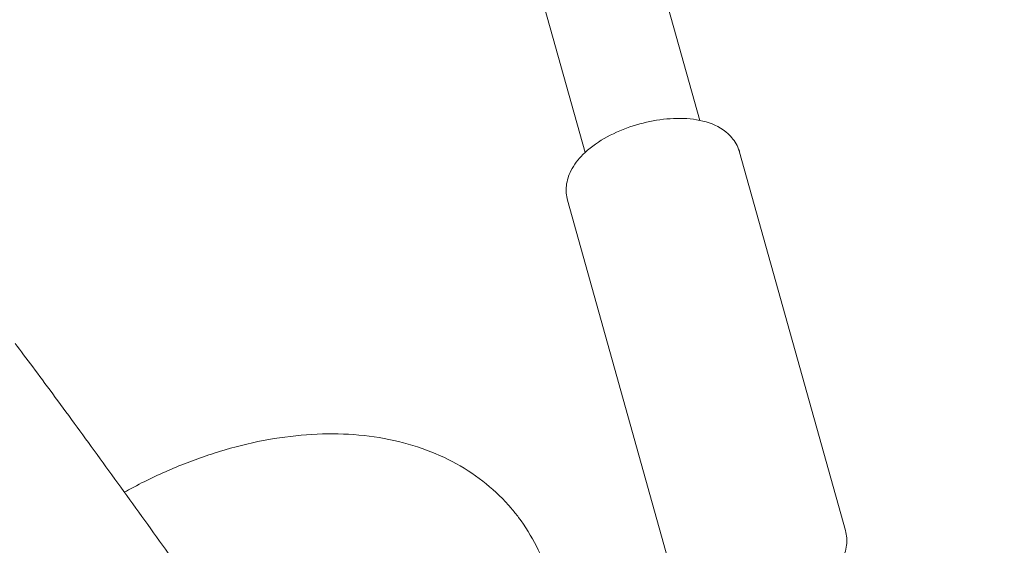
# Model space of a CAD drawing. Units: millimetres. Extents: x -10802 to 11295, y -6395 to 5811.
# Drawn here: x -152 to -20, y 191 to 262 of the extents above; entities that cross this region are included whole.
import ezdxf

# ---------------------------------------------------------------- set-up
doc = ezdxf.new("R2010")
doc.units = ezdxf.units.MM
doc.header["$LTSCALE"] = 20
doc.linetypes.add('HIDDEN', pattern=[9.525, 6.35, -3.175])
doc.layers.add('2d', color=230, linetype='Continuous')
doc.layers.add('AS-Free_Space_Hatch', color=31, linetype='HIDDEN')

msp = doc.modelspace()

# ---------------------------------------------------------------- hatches: boundary and pattern name
at = {"layer": 'AS-Free_Space_Hatch'}
h = msp.add_hatch(dxfattribs=at)
h.set_pattern_fill('ANSI31', color=1, scale=100)
edge = h.paths.add_edge_path()
edge.add_arc((-5794.42, -4371.91), 1000, 180, 352.87498, ccw=False)
edge.add_arc((-5794.42, -4371.91), 1000, 172.87498, 180, ccw=False)
edge.add_line((-6786.7, -4247.87), (-6395.37, -1117.24))
edge.add_arc((-5403.09, -1241.27), 1000, 0, 172.87498, ccw=False)
edge.add_arc((-5403.09, -1241.27), 1000, 352.87498, 360, ccw=False)
edge.add_line((-4410.82, -1365.31), (-4802.14, -4495.94))
edge = h.paths.add_edge_path()
edge.add_arc((4375.18, 1309.6), 1000, 173, 180, ccw=False)
edge.add_line((3382.63, 1431.47), (3686.82, 3908.86))
edge.add_arc((4679.36, 3786.99), 1000, 0, 173, ccw=False)
edge.add_arc((4679.36, 3786.99), 1000, -7, 0, ccw=False)
edge.add_line((5671.91, 3665.12), (5367.73, 1187.73))
edge.add_arc((4375.18, 1309.6), 1000, 180, 353, ccw=False)

# ---------------------------------------------------------------- linework, layer by layer
at = {"layer": '2d', "lineweight": 0}
for p, q in [((-219.51, 814.95), (-61.14, 248.42)), ((-234.92, 810.64), (-76.55, 244.11)), ((-41.58, 193.31), (-55.79, 244.14)), ((-64.69, 186.84), (-78.9, 237.68))]:
    msp.add_line(p, q, dxfattribs=at)
for points, knots in [([(-66.92, 734.27), (-65.59, 731.22), (-64.26, 728.16), (-58.94, 715.93), (-54.97, 706.76), (-40.08, 672.28), (-29.26, 646.93), (-7.62, 595.82), (3.2, 570.06), (27.82, 511.26), (41.6, 478.2), (75.39, 397.43), (95.46, 349.73), (130.5, 268.1), (145.31, 234.09), (170.75, 176.91), (181.25, 153.67), (194.72, 124.37), (197.55, 118.25), (200.39, 112.13)], [0, 0, 0, 0, 10.000002, 10.000002, 40.000047, 40.000047, 122.687059, 122.687059, 206.529942, 206.529942, 313.98693, 313.98693, 469.279063, 469.279063, 580.558401, 580.558401, 657.058633, 657.058633, 677.296719, 677.296719, 677.296719, 677.296719]), ([(79.54, 63.74), (78.23, 66.56), (76.93, 69.38), (71.45, 81.28), (67.29, 90.38), (54.63, 118.27), (46.2, 137.1), (28.91, 176.18), (20.06, 196.45), (1.42, 239.56), (-8.36, 262.41), (-29.59, 312.43), (-41.02, 339.6), (-67.94, 403.82), (-83.39, 440.87), (-118.53, 524.75), (-138.26, 571.55), (-161.32, 625.2), (-164.33, 632.18), (-167.35, 639.16)], [0.675175, 0.675175, 0.675175, 0.675175, 10.000006, 10.000006, 40.000157, 40.000157, 101.888545, 101.888545, 168.228532, 168.228532, 242.81768, 242.81768, 331.285213, 331.285213, 451.765293, 451.765293, 604.174234, 604.174234, 626.977649, 626.977649, 626.977649, 626.977649]), ([(-78.9, 237.68), (-79.08, 238.32), (-79.13, 239), (-78.98, 240.36), (-78.76, 241.03), (-78.05, 242.46), (-77.49, 243.18), (-76.03, 244.64), (-75.06, 245.36), (-72.92, 246.59), (-71.76, 247.11), (-69.38, 247.94), (-68.16, 248.24), (-65.73, 248.64), (-64.52, 248.72), (-62.14, 248.63), (-60.97, 248.45), (-58.83, 247.72), (-57.82, 247.17), (-56.56, 245.8), (-56.17, 245.21), (-55.93, 244.56)], [3.009443, 3.009443, 3.009443, 3.009443, 3.199432, 3.199432, 3.414078, 3.414078, 3.707524, 3.707524, 4.084854, 4.084854, 4.454855, 4.454855, 4.812834, 4.812834, 5.172825, 5.172825, 5.547816, 5.547816, 5.91071, 5.91071, 6.109404, 6.109404, 6.109404, 6.109404]), ([(-55.93, 244.56), (-55.92, 244.53), (-55.91, 244.5), (-55.89, 244.45), (-55.88, 244.42), (-55.86, 244.37), (-55.85, 244.34), (-55.83, 244.28), (-55.82, 244.25), (-55.81, 244.2), (-55.8, 244.17), (-55.79, 244.14)], [6.10940397, 6.10940397, 6.10940397, 6.10940397, 6.11773033, 6.11773033, 6.12605668, 6.12605668, 6.13438304, 6.13438304, 6.1427094, 6.1427094, 6.15103575, 6.15103575, 6.15103575, 6.15103575]), ([(-153.07, 218.43), (-151.64, 216.53), (-149.94, 214.24), (-146.2, 209.17), (-144.18, 206.4), (-139.99, 200.63), (-137.82, 197.63), (-133.55, 191.7), (-131.46, 188.77), (-127.53, 183.25), (-125.71, 180.67), (-122.51, 176.1), (-121.14, 174.12), (-118.93, 170.86), (-118.18, 169.76), (-117.35, 168.37), (-117.19, 168.12), (-116.82, 167.36), (-116.75, 167.2), (-116.54, 166.71), (-116.39, 166.37), (-116.16, 165.58), (-116.12, 165.41), (-116.07, 165.23)], [5.384357, 5.384357, 5.384357, 5.384357, 5.715008, 5.715008, 6.038381, 6.038381, 6.360191, 6.360191, 6.681776, 6.681776, 7.004073, 7.004073, 7.329399, 7.329399, 7.672307, 7.672307, 7.763144, 7.763144, 7.783537, 7.783537, 7.809759, 7.809759, 7.8157, 7.8157, 7.8157, 7.8157]), ([(-138.43, 198.47), (-138.24, 198.57), (-138.05, 198.68), (-136, 199.79), (-134.09, 200.71), (-130.25, 202.36), (-128.3, 203.09), (-124.41, 204.33), (-122.45, 204.85), (-118.55, 205.66), (-116.6, 205.95), (-112.76, 206.29), (-110.86, 206.35), (-107.14, 206.21), (-105.31, 206.01), (-101.79, 205.37), (-100.08, 204.92), (-96.84, 203.79), (-95.29, 203.1), (-92.42, 201.5), (-91.07, 200.59), (-88.61, 198.59), (-87.48, 197.49), (-86.13, 195.9), (-85.8, 195.49), (-85.48, 195.07)], [87.206382, 87.206382, 87.206382, 87.206382, 87.851452, 87.851452, 94.312376, 94.312376, 100.790892, 100.790892, 107.29312, 107.29312, 113.817322, 113.817322, 120.347375, 120.347375, 126.846121, 126.846121, 133.256525, 133.256525, 139.520246, 139.520246, 145.607822, 145.607822, 151.536159, 151.536159, 153.549229, 153.549229, 153.549229, 153.549229]), ([(-169.86, 205.82), (-168.57, 204.1), (-167.03, 202.03), (-163.56, 197.32), (-161.62, 194.67), (-157.57, 189.1), (-155.45, 186.18), (-151.26, 180.36), (-149.19, 177.46), (-145.3, 172.01), (-143.49, 169.44), (-140.32, 164.93), (-138.96, 162.97), (-136.88, 159.92), (-136.11, 158.78), (-135.63, 158.01), (-135.55, 157.88), (-135.55, 157.88)], [5.384357, 5.384357, 5.384357, 5.384357, 5.694159, 5.694159, 6.010621, 6.010621, 6.328747, 6.328747, 6.647178, 6.647178, 6.965025, 6.965025, 7.280397, 7.280397, 7.584397, 7.584397, 7.684266, 7.684266, 7.684266, 7.684266]), ([(-85.48, 195.07), (-84.57, 193.86), (-83.77, 192.57), (-82.39, 189.85), (-81.82, 188.42), (-80.92, 185.45), (-80.59, 183.91), (-80.17, 180.74), (-80.09, 179.1), (-80.17, 175.77), (-80.33, 174.05), (-80.69, 171.95), (-80.76, 171.56), (-80.84, 171.17)], [0, 0, 0, 0, 5.745172, 5.745172, 11.550851, 11.550851, 17.42996, 17.42996, 23.442852, 23.442852, 29.621319, 29.621319, 31.028, 31.028, 31.028, 31.028]), ([(-41.58, 193.31), (-41.4, 192.66), (-41.35, 191.98), (-41.51, 190.62), (-41.73, 189.95), (-42.44, 188.52), (-42.99, 187.81), (-43.83, 186.96), (-44.05, 186.76), (-44.28, 186.57)], [6.1510358, 6.1510358, 6.1510358, 6.1510358, 6.3410243, 6.3410243, 6.5556709, 6.5556709, 6.8491162, 6.8491162, 6.9439651, 6.9439651, 6.9439651, 6.9439651])]:
    msp.add_open_spline(points, degree=3, knots=knots, dxfattribs=at)

doc.saveas('drawing.dxf')
